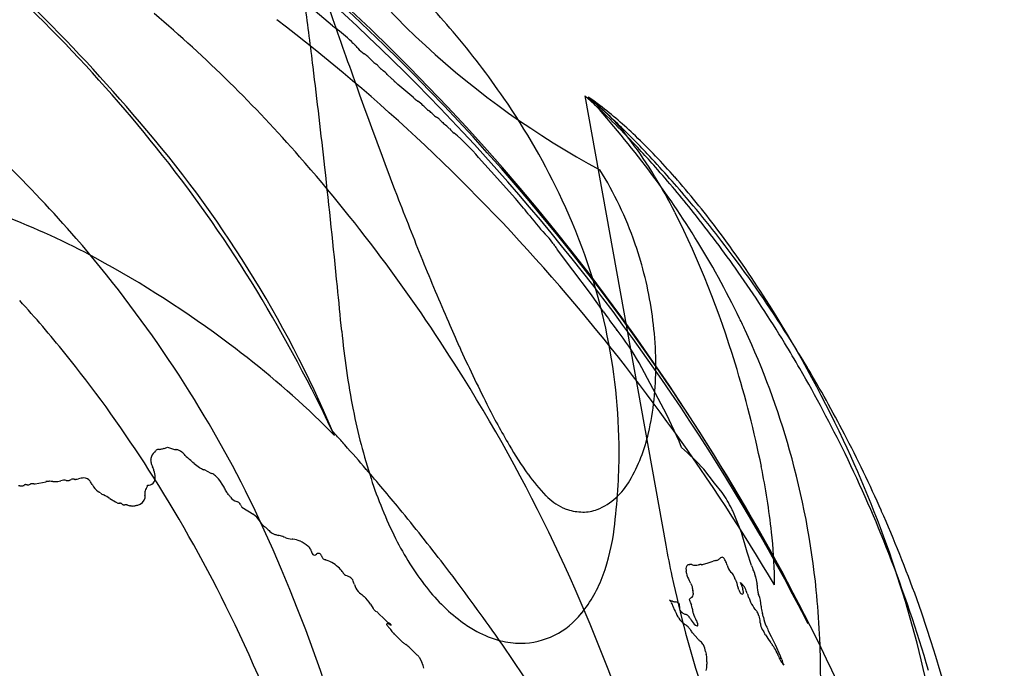
# Model space of a CAD drawing. Extents: x 0.2 to 10.6, y -0.2 to 9.9.
# Drawn here: x 8.1 to 10.3, y 7.1 to 8.6 of the extents above; entities that cross this region are included whole.
import ezdxf

# ---------------------------------------------------------------- set-up
doc = ezdxf.new("R2010")
doc.units = 0
doc.layers.add('DEFAULT_255_2_778', color=255, linetype='CONTINUOUS')

msp = doc.modelspace()

# ---------------------------------------------------------------- linework, layer by layer
at = {"layer": 'DEFAULT_255_2_778'}
for p, q in [((8.7715, 8.5554), (8.7313, 8.5888)), ((8.8662, 8.4713), (8.8519, 8.485)), ((8.8707, 8.4676), (8.8704, 8.4679)), ((8.9064, 8.4348), (8.8969, 8.4435)), ((8.9129, 8.4286), (8.9127, 8.4288)), ((8.9578, 8.3898), (8.9213, 8.421)), ((9.3504, 8.3945), (9.5361, 7.3639)), ((8.9823, 8.3692), (8.9821, 8.3694)), ((9.0392, 8.3195), (9.0389, 8.3198)), ((9.1356, 8.2213), (9.1062, 8.2535)), ((9.1909, 8.1591), (9.1356, 8.2213)), ((9.3226, 7.995), (9.2877, 8.0416)), ((9.3631, 7.9411), (9.3226, 7.995)), ((9.3933, 7.8993), (9.3631, 7.9411)), ((9.4242, 7.8569), (9.4229, 7.8587)), ((9.5375, 7.6648), (9.475, 7.7826)), ((9.5666, 7.6024), (9.5375, 7.6648)), ((8.7717, 7.6244), (8.772, 7.6247)), ((9.5721, 7.5884), (9.5666, 7.6024)), ((8.3926, 7.5889), (8.4085, 7.5839)), ((8.4537, 7.5516), (8.4656, 7.5426)), ((8.4818, 7.5344), (8.4937, 7.5288)), ((9.6481, 7.5061), (9.6235, 7.5384)), ((8.0891, 7.505), (8.1137, 7.5098)), ((8.1473, 7.5115), (8.1476, 7.5116)), ((9.665, 7.4849), (9.6481, 7.5061)), ((8.533, 7.4795), (8.5331, 7.4793)), ((8.2598, 7.4714), (8.273, 7.4632)), ((8.273, 7.4632), (8.2783, 7.4606)), ((8.2882, 7.4586), (8.2883, 7.4585)), ((8.563, 7.4513), (8.5903, 7.4344)), ((9.71, 7.3936), (9.6915, 7.4389)), ((9.4175, 7.4016), (9.4175, 7.4016)), ((9.7227, 7.3481), (9.71, 7.3936)), ((9.7327, 7.3174), (9.7227, 7.3481)), ((9.6203, 7.3196), (9.6335, 7.3233)), ((9.6335, 7.3233), (9.6449, 7.3272)), ((9.583, 7.3033), (9.5829, 7.3035)), ((9.5902, 7.2827), (9.59, 7.2832)), ((9.5951, 7.2734), (9.595, 7.2735)), ((8.8583, 7.2288), (8.8644, 7.2193)), ((8.8699, 7.2127), (8.8739, 7.2111)), ((8.8779, 7.206), (8.8884, 7.1965)), ((8.8884, 7.1965), (8.8977, 7.1873)), ((9.6094, 7.1492), (9.5975, 7.1634)), ((9.7788, 7.1542), (9.7719, 7.1669)), ((8.9141, 7.1592), (8.9329, 7.1407)), ((9.788, 7.1357), (9.7788, 7.1542)), ((8.9482, 7.1291), (8.9615, 7.1158)), ((9.7991, 7.1097), (9.788, 7.1357)), ((8.9705, 7.1063), (8.9763, 7.0949))]:
    msp.add_line(p, q, dxfattribs=at)
for centre, radius, start, end in [((5.3943, 4.9461), 4.9974, 26.5975, 72.7934), ((5.3969, 4.9239), 5.0068, 34.5492, 70.3554), ((5.4087, 4.8956), 5.0075, 27.1885, 55.3163), ((10.317, 9.9577), 1.9676, 213.0075, 241.7191), ((5.0549, 5.5207), 4.3113, 44.2649, 49.2679), ((5.0549, 5.5207), 4.3113, 44.2649, 49.2679), ((5.0549, 5.5207), 4.3113, 44.2649, 49.2679), ((7.5242, 7.2438), 2.0014, 40.4218, 45.4158), ((5.306, 5.7754), 3.9605, 40.2699, 45.5689), ((-6.6987, 6.5666), 15.5412, 7.00142, 7.52614), ((22.8654, 13.4447), 14.9124, 198.93644, 199.65045), ((6.3118, 6.1657), 3.1699, 41.237, 49.7036), ((6.0288, 5.1404), 4.3119, 40.8028, 52.6779), ((6.0288, 5.1404), 4.3119, 40.8028, 52.6779), ((6.0288, 5.1404), 4.3119, 40.8028, 52.6779), ((9.7555, 9.7853), 1.5751, 231.3355, 231.6695), ((-2.6331, -5.8712), 18.39, 51.62991, 51.64424), ((8.5425, 8.2323), 0.3954, 45.665, 52.6795), ((7.6425, 7.3437), 1.8465, 34.4843, 40.4412), ((5.6219, 6.0736), 3.5194, 38.3656, 44.2617), ((5.6219, 6.0736), 3.5194, 38.3656, 44.2617), ((5.6219, 6.0736), 3.5194, 38.3656, 44.2617), ((8.9427, 8.63), 0.1689, 222.8316, 224.5362), ((9.3166, 8.9933), 0.6902, 224.265, 224.3172), ((8.7549, 8.4428), 0.0963, 39.5015, 45.1519), ((8.8898, 8.5578), 0.081, 221.5521, 235.3797), ((8.478, 7.9959), 0.6156, 53.0501, 53.5539), ((8.7621, 8.3738), 0.1429, 51.0927, 53.003), ((-10.9515, 6.046), 19.8258, 6.32517, 6.99667), ((8.9072, 8.5175), 0.0618, 228.3587, 233.3925), ((8.8468, 8.4342), 0.0411, 42.5895, 54.4211), ((8.9562, 8.5375), 0.1094, 223.665, 230.0938), ((7.3606, 6.6876), 2.3336, 49.1253, 49.1812), ((8.8193, 8.3706), 0.1065, 43.2243, 49.9857), ((19.9772, 12.4074), 11.8436, 199.62326, 200.98688), ((8.8377, 8.3557), 0.1047, 44.2882, 49.0555), ((8.9726, 8.4857), 0.0826, 223.7493, 231.5717), ((6.0399, 6.2076), 2.8377, 40.9603, 50.7922), ((9.0798, 8.5355), 0.1901, 230.0398, 233.2666), ((10.2268, 10.0409), 2.0827, 232.7488, 232.7764), ((7.8258, 7.4675), 1.6254, 25.0522, 34.5465), ((9.0108, 7.9931), 0.5257, 48.1216, 49.7694), ((9.2412, 8.2477), 0.1851, 50.4689, 50.9985), ((7.6414, 6.8229), 2.3253, 37.3795, 42.4266), ((8.9769, 7.8359), 0.6741, 52.7678, 55.5689), ((9.0389, 7.9845), 0.5176, 36.1648, 51.9215), ((8.9769, 7.8359), 0.6741, 52.7678, 55.5689), ((9.0389, 7.9845), 0.5176, 36.1648, 51.9215), ((8.9769, 7.8359), 0.6741, 52.7678, 55.5689), ((9.0389, 7.9845), 0.5176, 36.1648, 51.9215), ((8.8747, 7.8068), 0.7585, 48.4358, 50.3207), ((8.5274, 7.4512), 1.252, 46.2025, 48.2071), ((8.8873, 8.274), 0.1347, 47.2663, 53.7248), ((8.9039, 8.2955), 0.1076, 43.3872, 45.9802), ((9.0153, 8.398), 0.0438, 221.1147, 237.156), ((8.9721, 8.3306), 0.0363, 42.6365, 57.5782), ((8.3847, 7.2526), 1.4983, 45.9925, 48.4744), ((8.7937, 7.6014), 0.9717, 46.2116, 52.5329), ((8.7937, 7.6014), 0.9717, 46.2116, 52.5329), ((8.7937, 7.6014), 0.9717, 46.2116, 52.5329), ((9.038, 8.3911), 0.0532, 222.518, 232.1367), ((9.1032, 8.4886), 0.1704, 234.9662, 236.8404), ((8.981, 8.3015), 0.053, 51.0608, 56.8578), ((8.9928, 8.3166), 0.0339, 45.006, 50.5838), ((8.4308, 7.7587), 0.8258, 44.4446, 44.8035), ((8.1144, 7.0193), 1.8496, 43.9315, 46.2273), ((6.3033, 6.5777), 2.6812, 22.9778, 40.9649), ((9.083, 8.3969), 0.0867, 223.8183, 230.5464), ((8.9519, 8.2365), 0.1205, 43.7492, 50.9045), ((9.1234, 8.3998), 0.1163, 223.6716, 231.2624), ((7.9822, 6.8341), 2.079, 43.3713, 46.0268), ((8.7967, 7.9996), 0.4002, 39.3626, 50.6373), ((7.7957, 6.7113), 2.2928, 41.522, 43.9486), ((8.4352, 7.2245), 1.4919, 41.2709, 46.2864), ((8.4352, 7.2245), 1.4919, 41.2709, 46.2864), ((8.4352, 7.2245), 1.4919, 41.2709, 46.2864), ((8.5566, 7.6231), 1.1202, 26.766, 36.5317), ((8.5566, 7.6231), 1.1202, 26.766, 36.5317), ((8.5566, 7.6231), 1.1202, 26.766, 36.5317), ((5.9202, 6.3126), 3.1372, 31.4238, 38.3251), ((5.9202, 6.3126), 3.1372, 31.4238, 38.3251), ((5.9202, 6.3126), 3.1372, 31.4238, 38.3251), ((5.8236, 5.7328), 3.8223, 31.8149, 41.2921), ((7.6845, 6.5523), 2.4888, 40.2612, 43.3811), ((-16.0555, 5.479), 24.9612, 5.69832, 6.3279), ((8.6856, 7.7876), 0.8247, 19.0626, 32.0296), ((7.8053, 6.9483), 2.1189, 31.9666, 37.3759), ((7.5533, 6.4965), 2.6166, 38.5558, 41.525), ((8.0301, 6.8669), 2.0323, 36.9985, 41.315), ((8.0301, 6.8669), 2.0323, 36.9985, 41.315), ((8.0301, 6.8669), 2.0323, 36.9985, 41.315), ((16.8198, 11.1997), 8.4631, 201.00842, 202.08196), ((8.6673, 7.6935), 0.7006, 37.9154, 41.649), ((7.4649, 6.366), 2.7768, 36.3901, 40.266), ((8.0186, 7.5573), 1.4127, 12.4587, 25.0617), ((7.4138, 6.5194), 1.7093, 61.5458, 69.3648), ((7.4138, 6.5194), 1.7093, 61.5458, 69.3648), ((7.4138, 6.5194), 1.7093, 61.5458, 69.3648), ((-13.3104, -9.7526), 28.761, 38.4179, 38.42997), ((9.6562, 8.4498), 0.5442, 217.3962, 223.9927), ((7.633, 7.1594), 2.1537, 16.7832, 26.7136), ((7.633, 7.1594), 2.1537, 16.7832, 26.7136), ((7.633, 7.1594), 2.1537, 16.7832, 26.7136), ((7.376, 6.3548), 2.8436, 35.1177, 38.5614), ((7.6434, 6.5748), 2.5168, 32.4551, 37.0117), ((7.6434, 6.5748), 2.5168, 32.4551, 37.0117), ((7.6434, 6.5748), 2.5168, 32.4551, 37.0117), ((6.0135, 6.1905), 2.8689, 26.9102, 40.8743), ((9.1802, 7.9911), 0.1168, 33.7265, 43.7022), ((7.9336, 7.0284), 1.9676, 25.7728, 31.9653), ((12.9259, 10.5859), 4.4399, 214.7381, 214.8477), ((9.4085, 8.1365), 0.1537, 214.7479, 218.1678), ((8.6464, 7.7725), 0.8667, 16.395, 19.1528), ((7.0818, 5.8999), 2.4121, 52.9634, 61.6228), ((7.0818, 5.8999), 2.4121, 52.9634, 61.6228), ((7.0818, 5.8999), 2.4121, 52.9634, 61.6228), ((14.6058, 10.2999), 6.0733, 202.06774, 203.5197), ((8.638, 7.77), 0.8755, 5.8929, 16.3982), ((7.3215, 6.2598), 2.9553, 31.839, 36.3975), ((7.2658, 6.277), 2.9785, 31.3875, 35.1237), ((-19.6149, 5.119), 28.5387, 5.50195, 5.70796), ((5.6942, 4.8512), 4.7541, 30.6279, 40.8062), ((5.6942, 4.8512), 4.7541, 30.6279, 40.8062), ((5.6942, 4.8512), 4.7541, 30.6279, 40.8062), ((5.585, 6.1183), 3.5245, 25.1456, 31.2785), ((5.585, 6.1183), 3.5245, 25.1456, 31.2785), ((5.585, 6.1183), 3.5245, 25.1456, 31.2785), ((6.0868, 6.1324), 2.6611, 38.9269, 42.3559), ((6.0868, 6.1324), 2.6611, 38.9269, 42.3559), ((6.0868, 6.1324), 2.6611, 38.9269, 42.3559), ((7.3528, 6.3898), 2.8614, 25.1217, 32.4591), ((7.3528, 6.3898), 2.8614, 25.1217, 32.4591), ((7.3528, 6.3898), 2.8614, 25.1217, 32.4591), ((10.4016, 8.6036), 1.23, 214.9365, 217.2767), ((13.2175, 9.6988), 4.5604, 203.5566, 204.3321), ((7.9875, 7.0556), 1.9072, 24.8573, 25.7422), ((10.5956, 8.0255), 1.8113, 185.3918, 191.1587), ((8.0997, 7.5776), 1.3292, 359.9862, 12.3609), ((8.8899, 7.4376), 0.6792, 30.5291, 38.1256), ((8.6876, 7.7751), 0.8256, 0.0447, 5.8993), ((8.0308, 7.0746), 1.8599, 15.8314, 24.8852), ((7.2071, 6.0522), 2.2151, 46.1392, 53.1779), ((7.2071, 6.0522), 2.2151, 46.1392, 53.1779), ((7.2071, 6.0522), 2.2151, 46.1392, 53.1779), ((11.9416, 9.1156), 3.1575, 204.2281, 206.8912), ((7.2202, 6.2486), 3.0322, 30.0955, 31.396), ((7.2654, 6.2241), 3.0218, 30.8073, 31.8538), ((5.9544, 6.0236), 2.8325, 38.1749, 38.9559), ((5.9544, 6.0236), 2.8325, 38.1749, 38.9559), ((5.9544, 6.0236), 2.8325, 38.1749, 38.9559), ((5.783, 5.8926), 3.0482, 32.2717, 38.1185), ((5.783, 5.8926), 3.0482, 32.2717, 38.1185), ((5.783, 5.8926), 3.0482, 32.2717, 38.1185), ((8.8477, 7.7711), 0.6655, 347.0021, 0.3979), ((7.3747, 7.0647), 2.4285, 11.4028, 17.1638), ((7.3747, 7.0647), 2.4285, 11.4028, 17.1638), ((7.3747, 7.0647), 2.4285, 11.4028, 17.1638), ((5.4264, 4.9393), 4.9738, 13.7168, 34.5959), ((7.1932, 6.2332), 3.0632, 25.9623, 30.0913), ((7.2394, 6.2088), 3.0519, 27.5225, 30.8038), ((5.7917, 5.7014), 3.866, 18.2555, 31.9611), ((10.6726, 8.4711), 1.7343, 206.8631, 210.3879), ((10.1528, 7.9373), 1.3598, 191.1232, 198.0013), ((7.5345, 6.4018), 1.7362, 44.3742, 45.9381), ((7.5345, 6.4018), 1.7362, 44.3742, 45.9381), ((7.5345, 6.4018), 1.7362, 44.3742, 45.9381), ((7.8035, 6.7284), 1.3195, 42.2529, 42.7803), ((6.6178, 5.6489), 2.9231, 41.7142, 42.2868), ((9.131, 7.7027), 0.3741, 329.4913, 347.456), ((7.2072, 6.192), 3.0883, 23.8991, 27.5229), ((5.6231, 4.7629), 4.2551, 40.7082, 41.7077), ((9.9434, 8.0421), 0.8883, 210.3096, 215.4487), ((7.5708, 6.4789), 2.6262, 11.5367, 25.38), ((7.5708, 6.4789), 2.6262, 11.5367, 25.38), ((7.5708, 6.4789), 2.6262, 11.5367, 25.38), ((8.3871, 7.5547), 0.0339, 129.9922, 158.0894), ((8.3736, 7.5717), 0.0122, 99.8543, 132.5681), ((8.3745, 7.5611), 0.0228, 93.2116, 97.5815), ((8.3721, 7.6096), 0.0258, 272.6698, 281.6499), ((8.3488, 7.7172), 0.1358, 282.1101, 285.4331), ((8.3674, 7.6496), 0.0658, 285.4135, 292.4646), ((8.4188, 7.6346), 0.0518, 258.4416, 262.1939), ((8.3724, 7.3159), 0.2703, 81.5209, 81.6114), ((8.4103, 7.5623), 0.021, 63.8242, 84.6986), ((8.4072, 7.5528), 0.0309, 41.9021, 66.5106), ((8.3304, 7.4788), 0.1376, 41.5663, 43.4842), ((8.5262, 7.6574), 0.1275, 223.2424, 229.2559), ((8.0702, 7.5774), 1.3586, 356.3389, 359.9934), ((9.0853, 7.0365), 0.7359, 42.9984, 48.5837), ((8.0196, 7.073), 1.8712, 5.7678, 15.7872), ((7.1648, 6.2193), 3.0949, 21.325, 25.9629), ((8.3732, 7.5586), 0.0194, 167.8699, 179.8501), ((8.3754, 7.559), 0.0215, 180.8127, 200.7479), ((8.3805, 7.5572), 0.0268, 157.6593, 168.1593), ((8.4752, 7.5972), 0.1285, 200.9201, 204.4115), ((7.3629, 6.3079), 1.6542, 48.7471, 49.2353), ((8.2961, 7.5171), 0.0677, 18.7191, 23.4705), ((8.2737, 7.5061), 0.0926, 18.566, 20.7677), ((8.3136, 7.5182), 0.0509, 1.8565, 19.9082), ((8.4969, 7.5897), 0.0566, 236.345, 247.707), ((8.4305, 7.4328), 0.1138, 63.2128, 66.7192), ((8.4835, 7.502), 0.0287, 47.9779, 69.1631), ((4.9992, 4.225), 5.0789, 39.3842, 40.7177), ((9.5362, 7.7494), 0.3867, 215.1086, 224.6424), ((8.0573, 7.2009), 1.7323, 6.4016, 11.4501), ((8.0573, 7.2009), 1.7323, 6.4016, 11.4501), ((8.0573, 7.2009), 1.7323, 6.4016, 11.4501), ((8.0577, 7.5076), 0.00832, 311.328, 316.8525), ((8.0659, 7.4999), 0.00296, 91.5672, 137.7429), ((8.0671, 7.4918), 0.0112, 89.7703, 96.3383), ((8.0666, 7.4725), 0.0305, 83.3454, 88.9667), ((8.0871, 7.6724), 0.1705, 264.3001, 264.5145), ((8.0734, 7.5279), 0.0253, 263.9786, 269.367), ((8.0732, 7.5151), 0.0126, 269.9007, 274.1294), ((8.0729, 7.5118), 0.00925, 277.164, 300.6656), ((8.1067, 7.4519), 0.0594, 118.1118, 119.273), ((8.0824, 7.4974), 0.00795, 111.0031, 117.9655), ((8.0828, 7.4902), 0.015, 89.513, 102.6636), ((8.0828, 7.4751), 0.03, 86.6044, 89.7514), ((8.0772, 7.3724), 0.1329, 86.4598, 86.797), ((8.0882, 7.5455), 0.0405, 265.9745, 269.5002), ((8.0879, 7.5248), 0.0199, 269.9344, 273.3235), ((8.1215, 7.4688), 0.0418, 89.284, 100.871), ((8.1208, 7.3753), 0.1353, 86.2793, 89.4568), ((8.1567, 7.9916), 0.4821, 266.7712, 267.0164), ((8.1376, 7.616), 0.106, 266.7694, 269.7195), ((8.1372, 7.564), 0.054, 269.876, 273.6857), ((8.1346, 7.555), 0.0453, 277.6865, 286.2954), ((8.1618, 7.4627), 0.0509, 98.8284, 106.1931), ((8.1555, 7.4985), 0.0146, 89.8605, 96.2113), ((8.1549, 7.4812), 0.0319, 81.2136, 88.8338), ((8.1646, 7.5434), 0.0311, 261.0682, 268.5863), ((8.164, 7.5229), 0.0105, 269.3278, 284.8024), ((8.1612, 7.5323), 0.0203, 285.6041, 291.5802), ((8.1539, 7.5486), 0.0382, 292.7906, 297.368), ((8.176, 7.5056), 0.0101, 99.7701, 116.6834), ((8.1756, 7.5074), 0.00825, 89.7964, 99.6451), ((8.1753, 7.4984), 0.0173, 79.8536, 88.7038), ((8.1856, 7.5615), 0.0467, 261.028, 262.2335), ((8.1811, 7.5274), 0.0123, 261.8397, 269.4435), ((8.181, 7.5224), 0.00725, 269.7341, 280.2966), ((8.1581, 7.6471), 0.1341, 280.3977, 282.8435), ((8.2033, 7.4584), 0.0601, 92.7279, 104.857), ((8.2009, 7.5018), 0.0165, 33.1414, 91.7165), ((8.1347, 7.4545), 0.0979, 30.1345, 35.1514), ((9.4921, 8.2651), 1.4831, 210.893, 210.9391), ((8.2601, 7.5231), 0.045, 207.0833, 233.4465), ((8.3474, 7.5186), 0.0171, 267.7386, 4.0056), ((5.562, 5.752), 3.3101, 26.0248, 32.2873), ((5.562, 5.752), 3.3101, 26.0248, 32.2873), ((5.562, 5.752), 3.3101, 26.0248, 32.2873), ((8.4183, 7.4397), 0.1188, 35.1691, 44.74), ((8.354, 7.3921), 0.1988, 35.1672, 35.7009), ((8.4037, 7.4309), 0.1358, 29.0789, 33.8621), ((9.7896, 7.818), 0.9775, 197.929, 206.6593), ((9.3209, 7.5855), 0.1511, 292.448, 331.2008), ((8.0499, 7.4545), 0.0459, 84.9224, 88.8682), ((8.0592, 7.5671), 0.0671, 265.4816, 267.5887), ((8.0575, 7.5299), 0.03, 267.8042, 269.9332), ((8.0577, 7.5145), 0.0145, 268.9959, 281.9889), ((8.0599, 7.5056), 0.00536, 279.6886, 308.2628), ((8.2565, 7.5255), 0.045, 238.8622, 242.2355), ((8.1657, 7.3565), 0.1468, 61.395, 61.5983), ((8.2265, 7.467), 0.0207, 54.4738, 62.6919), ((8.4531, 7.7792), 0.3651, 234.0055, 234.6394), ((8.2516, 7.4951), 0.0167, 234.5208, 250.4777), ((8.1857, 7.3596), 0.1341, 56.4875, 63.3087), ((8.3582, 7.4846), 0.0177, 166.0829, 181.1007), ((8.3874, 7.4846), 0.0469, 180.3715, 184.4686), ((8.5118, 7.4935), 0.1717, 184.196, 184.7755), ((8.2792, 7.4733), 0.0618, 0.9603, 5.5184), ((8.3597, 7.4826), 0.0197, 144.3512, 161.514), ((8.1216, 7.6394), 0.2653, 326.8079, 326.9987), ((8.3337, 7.5028), 0.0131, 322.6026, 354.5075), ((8.2133, 7.322), 0.3552, 28.7256, 29.5096), ((7.1329, 6.7335), 1.5854, 28.2362, 28.6097), ((8.5674, 7.5111), 0.0468, 216.1139, 222.542), ((8.5049, 7.453), 0.0386, 33.0609, 43.0101), ((5.3005, 5.8851), 3.6432, 1.1618, 26.1174), ((8.0315, 7.5799), 1.3974, 352.6694, 356.3365), ((9.4603, 7.3379), 0.252, 25.6881, 35.675), ((8.2815, 7.4772), 0.0169, 259.0211, 271.9834), ((8.2824, 7.4365), 0.0237, 85.6727, 90.8778), ((8.2834, 7.4509), 0.00936, 76.2249, 85.1205), ((8.2845, 7.4549), 0.00523, 44.8313, 77.2068), ((8.2922, 7.4625), 0.00557, 225.3373, 254.9584), ((8.2938, 7.4743), 0.0175, 260.0763, 272.1136), ((8.2946, 7.3346), 0.1222, 89.8096, 90.0635), ((8.2953, 7.4407), 0.0161, 79.8171, 91.2582), ((8.2955, 7.4446), 0.0123, 71.4945, 77.4494), ((8.3199, 7.4775), 0.0216, 281.1781, 348.0317), ((8.3199, 7.4742), 0.0211, 356.5426, 0.1101), ((8.5573, 7.4878), 0.0243, 214.4582, 253.898), ((8.5457, 7.4479), 0.0173, 32.178, 73.7089), ((8.5441, 7.4486), 0.0183, 19.4136, 27.5625), ((9.3537, 7.5657), 0.1278, 223.5549, 244.8639), ((8.2767, 7.3899), 0.0701, 69.5486, 71.1057), ((8.3076, 7.4723), 0.0179, 249.0531, 265.1386), ((8.2786, 7.1207), 0.3349, 85.0411, 85.2991), ((8.3197, 7.5921), 0.1383, 264.957, 265.916), ((8.3132, 7.4988), 0.0448, 265.7775, 269.701), ((8.3133, 7.4717), 0.0177, 268.9353, 282.7437), ((8.3084, 7.5017), 0.048, 280.4864, 288.9861), ((14.2216, 9.5759), 6.0446, 200.54352, 200.5506), ((8.5723, 7.4574), 0.0112, 197.8951, 213.3161), ((8.5678, 7.4005), 0.0406, 30.8096, 56.4923), ((4.948, 4.1814), 5.1462, 37.5801, 39.3975), ((9.3534, 7.5791), 0.14, 247.2944, 252.1336), ((9.346, 7.5536), 0.1134, 251.7583, 269.6498), ((9.3454, 7.5395), 0.0994, 269.9547, 289.5147), ((8.658, 6.9298), 1.1521, 26.2215, 26.6813), ((7.1761, 6.1782), 3.1222, 19.9045, 23.8985), ((-6.1346, -2.1972), 17.5984, 33.10748, 33.13095), ((8.6346, 7.4345), 0.0339, 214.4612, 234.8646), ((8.7962, 7.6476), 0.3013, 233.0524, 233.5548), ((8.5939, 7.3718), 0.0407, 43.2696, 55.0673), ((8.6678, 7.4393), 0.0594, 221.8259, 227.4796), ((8.6486, 7.4185), 0.0311, 227.6907, 252.2828), ((8.6742, 7.4936), 0.1104, 251.479, 255.5433), ((8.947, 7.4583), 0.4739, 339.957, 353.1372), ((8.7813, 7.2808), 1.004, 0.3615, 6.4775), ((8.7813, 7.2808), 1.004, 0.3615, 6.4775), ((8.7813, 7.2808), 1.004, 0.3615, 6.4775), ((8.4271, 6.5587), 0.8566, 74.8114, 75.1494), ((8.6322, 7.3096), 0.0782, 67.199, 75.639), ((8.6827, 7.4354), 0.0575, 249.3507, 265.548), ((8.6128, 6.8595), 0.5228, 82.5753, 82.8039), ((8.6762, 7.3283), 0.0497, 66.0213, 85.1723), ((8.6415, 7.2682), 0.119, 51.9471, 62.5516), ((9.508, 7.6751), 0.6617, 206.5401, 218.0187), ((8.6954, 7.3392), 0.0299, 31.1994, 49.3446), ((8.7029, 7.3448), 0.0206, 14.6488, 28.635), ((8.9836, 7.4296), 0.2726, 196.9693, 197.2161), ((8.7466, 7.3556), 0.0244, 196.0909, 205.9583), ((8.7304, 7.3477), 0.00635, 205.5886, 254.9132), ((8.7408, 7.3339), 0.0115, 95.3019, 123.756), ((8.7398, 7.3401), 0.00523, 69.8119, 90.0847), ((8.7375, 7.3371), 0.00888, 15.4085, 62.5747), ((11.7084, 7.7482), 2.206, 190.0314, 191.9117), ((7.1342, 6.2075), 3.1277, 16.1424, 21.3232), ((8.7294, 7.3456), 0.0041, 260.2959, 270.0587), ((8.7281, 7.3526), 0.0112, 276.8232, 304.4542), ((8.5358, 7.2542), 0.2269, 21.6248, 22.0757), ((8.7651, 7.3449), 0.0197, 201.0623, 207.8377), ((8.7612, 7.3433), 0.0155, 209.6385, 217.2673), ((8.7559, 7.3394), 0.00895, 217.6379, 259.4731), ((8.6858, 7.0759), 0.2637, 74.3527, 74.9632), ((8.7268, 7.2471), 0.0881, 46.5571, 69.9759), ((9.6571, 7.2945), 0.0349, 101.7601, 110.494), ((9.6462, 7.3495), 0.0212, 280.3903, 298.5249), ((9.6421, 7.3542), 0.0273, 301.2489, 308.9749), ((9.6706, 7.3207), 0.0167, 111.7089, 132.529), ((9.6655, 7.3321), 0.00426, 90.374, 105.6836), ((9.665, 7.3308), 0.00559, 26.2447, 84.1323), ((9.6336, 7.308), 0.0443, 20.2477, 34.7194), ((9.572, 7.2849), 0.1101, 17.6502, 20.4483), ((8.7596, 7.2819), 0.0403, 33.5127, 46.3431), ((9.2336, 7.6185), 0.5412, 215.5138, 215.5669), ((8.8284, 7.327), 0.042, 213.662, 225.1504), ((5.3832, 4.5145), 4.5982, 35.2663, 37.5978), ((9.5899, 7.3118), 0.00775, 92.1533, 188.8687), ((9.632, 7.3121), 0.0498, 181.6864, 189.9134), ((9.4677, 7.2854), 0.1166, 7.0384, 8.841), ((9.6309, 7.3088), 0.0483, 190.9202, 212.0621), ((9.5891, 7.3763), 0.0567, 270.4846, 272.3184), ((9.5944, 7.2372), 0.0824, 91.0595, 92.068), ((9.5934, 7.2837), 0.036, 90.0016, 90.936), ((9.5936, 7.3016), 0.018, 84.2902, 90.4904), ((9.6045, 7.3499), 0.0316, 253.2201, 269.3338), ((9.6036, 7.3529), 0.0347, 270.8977, 281.9343), ((9.6478, 7.1205), 0.2019, 100.2279, 100.5704), ((9.6191, 7.2806), 0.0393, 96.7697, 100.4765), ((9.6154, 7.3108), 0.00886, 89.7008, 96.0243), ((9.6151, 7.293), 0.0267, 85.6882, 89.322), ((9.621, 7.3788), 0.0594, 266.2164, 266.981), ((9.6189, 7.338), 0.0185, 266.9211, 269.8099), ((9.6189, 7.3285), 0.00907, 269.5179, 278.4718), ((9.9095, 7.3926), 0.2442, 197.7244, 198.9157), ((9.7062, 7.3235), 0.0295, 199.8649, 231.2938), ((9.6773, 7.289), 0.0155, 16.0281, 47.7177), ((9.7936, 7.3386), 0.0646, 199.2077, 205.91), ((9.694, 7.2892), 0.0466, 13.9517, 26.9001), ((9.818, 7.3205), 0.0813, 194.2301, 200.5943), ((8.8112, 7.3124), 0.0196, 230.5776, 247.429), ((8.4747, 6.5717), 0.794, 65.1948, 65.5223), ((8.8015, 7.275), 0.0185, 30.3114, 70.0487), ((8.747, 7.2524), 0.0774, 16.3532, 24.4126), ((9.111, 7.3969), 0.2989, 320.7608, 340.2273), ((12.2549, 7.879), 2.7678, 192.2254, 203.3274), ((9.4805, 7.2214), 0.1257, 25.687, 29.1773), ((9.6141, 7.285), 0.0223, 204.1477, 210.9365), ((9.5511, 7.2431), 0.1498, 18.7414, 19.5651), ((9.7186, 7.2994), 0.0269, 197.6047, 206.7008), ((9.6225, 7.2436), 0.0842, 25.9691, 31.2381), ((9.6874, 7.2758), 0.0118, 9.4902, 23.2149), ((9.7352, 7.2811), 0.0363, 185.2959, 197.8885), ((9.684, 7.2621), 0.0283, 13.0426, 35.4131), ((9.6821, 7.2462), 0.0408, 13.6395, 52.2478), ((9.7001, 7.2743), 0.0454, 3.4676, 22.7701), ((9.7244, 7.277), 0.021, 355.9894, 0.0326), ((9.1139, 7.287), 0.6714, 358.8282, 0.0118), ((9.1139, 7.287), 0.6714, 358.8282, 0.0118), ((9.1139, 7.287), 0.6714, 358.8282, 0.0118), ((8.8892, 7.2952), 0.0711, 197.211, 201.4611), ((8.8551, 7.2821), 0.0346, 201.7977, 209.0076), ((8.8639, 7.2886), 0.0455, 210.8594, 232.909), ((9.3155, 7.5224), 0.416, 217.7823, 234.1613), ((9.5816, 7.2649), 0.0159, 19.0586, 32.4164), ((9.5902, 7.2681), 0.00676, 358.7631, 16.5766), ((9.5792, 7.2681), 0.0178, 357.487, 359.8272), ((9.4985, 7.2714), 0.0985, 357.3423, 357.5732), ((9.6211, 7.2656), 0.0243, 176.9099, 179.5677), ((9.605, 7.2657), 0.00815, 179.5077, 188.5302), ((9.6437, 7.2731), 0.0475, 190.4441, 195.7263), ((9.5552, 7.2479), 0.0445, 9.7731, 16.0913), ((9.5833, 7.253), 0.0159, 0.2956, 8.8631), ((9.724, 7.2782), 0.0247, 199.3867, 208.5382), ((9.668, 7.2521), 0.0371, 15.0597, 22.6885), ((9.721, 7.2651), 0.0175, 191.3211, 215.4112), ((9.7162, 7.262), 0.0118, 216.7807, 226.3039), ((9.7117, 7.2568), 0.00493, 222.2848, 264.4492), ((9.7104, 7.2555), 0.00371, 282.4738, 17.0377), ((9.7777, 7.2836), 0.0679, 192.8636, 196.159), ((9.6001, 7.2331), 0.1168, 14.7102, 15.687), ((9.6909, 7.2564), 0.0231, 1.7952, 16.148), ((9.6998, 7.2566), 0.0141, 0.0223, 1.828), ((8.7298, 6.9037), 1.0525, 19.4151, 19.5449), ((9.8593, 7.3007), 0.1446, 198.9879, 202.0899), ((9.8045, 7.2721), 0.0593, 176.592, 179.9931), ((9.8068, 7.2723), 0.0615, 180.1974, 200.2601), ((7.9113, 7.0615), 1.9801, 359.9704, 5.7829), ((9.1599, 7.6525), 0.5146, 231.0579, 232.0499), ((8.7974, 7.1938), 0.0702, 29.8706, 48.9853), ((9.5209, 7.2176), 0.0318, 27.6388, 42.0424), ((9.5564, 7.2565), 0.0212, 235.9545, 252.4125), ((9.5089, 7.212), 0.0451, 19.3727, 26.7479), ((9.2486, 6.4263), 0.8642, 69.5427, 69.585), ((9.5299, 7.18), 0.0597, 68.0146, 69.6988), ((9.5582, 7.2519), 0.0176, 250.1653, 256.8797), ((9.6095, 7.468), 0.2397, 256.6808, 257.5964), ((9.5545, 7.2136), 0.0206, 62.9055, 80.2362), ((9.5604, 7.2255), 0.00736, 347.6136, 61.7314), ((9.592, 7.2395), 0.00209, 123.9296, 179.3595), ((9.599, 7.2407), 0.00922, 187.2229, 211.2453), ((9.6096, 7.2148), 0.0324, 119.3261, 125.488), ((9.6088, 7.2418), 0.0186, 198.5762, 207.2307), ((9.6885, 7.2821), 0.1079, 206.8899, 208.0466), ((9.5722, 7.2195), 0.0242, 16.474, 29.2944), ((9.5843, 7.2598), 0.0192, 299.6834, 309.3292), ((9.5913, 7.2505), 0.00762, 312.4921, 355.8355), ((9.5387, 7.2617), 0.0613, 349.027, 349.9794), ((9.5874, 7.253), 0.0119, 350.0422, 0.1706), ((10.1317, 7.4164), 0.4406, 202.7182, 203.8419), ((9.8599, 7.2944), 0.1427, 203.1232, 211.2863), ((9.6794, 7.2216), 0.0756, 1.8001, 22.8532), ((6.7975, 6.0667), 3.5163, 1.3509, 19.5136), ((8.6985, 7.0962), 0.2065, 35.6731, 36.5771), ((8.8825, 7.2277), 0.0196, 214.2189, 229.8796), ((8.8656, 7.2023), 0.0121, 31.3075, 46.9649), ((9.0312, 7.3101), 0.1856, 213.2004, 213.2885), ((8.8879, 7.2155), 0.0138, 211.3679, 223.4756), ((9.2177, 7.1055), 0.3551, 19.5968, 20.0111), ((9.7358, 7.2955), 0.1968, 201.1147, 203.5543), ((9.7329, 7.2937), 0.1934, 203.4192, 209.045), ((9.579, 7.2198), 0.0117, 167.3779, 241.7772), ((9.4261, 7.224), 0.1415, 359.6497, 359.9547), ((9.7082, 7.2223), 0.1407, 179.6485, 179.9531), ((9.6005, 7.2555), 0.0534, 239.5809, 247.2689), ((9.5572, 7.2162), 0.0395, 5.2847, 14.9668), ((9.9294, 7.26), 0.3353, 186.8773, 187.051), ((9.6427, 7.2241), 0.0463, 186.5818, 191.372), ((9.6464, 7.2231), 0.0498, 189.3273, 197.505), ((9.6963, 7.2401), 0.1025, 198.2123, 208.3185), ((9.7599, 7.2364), 0.0272, 216.314, 227.7879), ((9.7258, 7.1984), 0.0238, 33.6014, 48.3998), ((9.6965, 7.1838), 0.0565, 24.1054, 29.5061), ((9.7857, 7.2229), 0.0307, 178.0823, 180.0157), ((9.8023, 7.2242), 0.0474, 181.5406, 197.3953), ((10.1466, 7.3189), 0.4044, 195.6201, 195.9936), ((5.4214, 5.6829), 3.4667, 19.318, 26.0327), ((5.4214, 5.6829), 3.4667, 19.318, 26.0327), ((5.4214, 5.6829), 3.4667, 19.318, 26.0327), ((8.9167, 7.2127), 0.0317, 233.215, 238.491), ((8.9946, 7.3385), 0.1797, 238.2709, 238.8611), ((9.2011, 7.3188), 0.1797, 270.6256, 321.8979), ((9.6783, 7.2639), 0.1312, 209.2524, 210.9304), ((9.5981, 7.2158), 0.0377, 210.7987, 237.3846), ((9.6359, 7.3357), 0.141, 246.5933, 247.9576), ((9.5764, 7.1892), 0.0171, 30.1109, 67.3197), ((10.9258, 7.9618), 1.5379, 209.7893, 210.0319), ((9.6224, 7.2063), 0.0313, 206.9351, 234.296), ((9.7979, 7.2915), 0.2163, 207.5498, 207.7883), ((9.5626, 7.1688), 0.0491, 23.3018, 26.4977), ((9.5709, 7.1723), 0.04, 19.5766, 23.4077), ((9.595, 7.1803), 0.0147, 3.7065, 21.4824), ((9.7079, 7.1889), 0.0439, 17.4403, 24.0679), ((9.6798, 7.1807), 0.0733, 5.979, 16.9501), ((9.0801, 7.1012), 0.6781, 7.1955, 7.3851), ((10.0201, 7.2192), 0.2693, 187.0638, 188.0814), ((9.6697, 7.181), 0.092, 11.2007, 16.7457), ((9.8485, 7.2162), 0.0903, 191.0783, 204.5715), ((8.8965, 7.1825), 0.00125, 141.4834, 181.6304), ((8.9004, 7.1832), 0.00513, 187.8365, 220.5635), ((8.8966, 7.1822), 0.00149, 83.397, 133.7095), ((8.9127, 7.1918), 0.0202, 216.3971, 222.229), ((8.8953, 7.1673), 0.0165, 69.4198, 84.7697), ((8.9327, 7.2099), 0.0471, 222.251, 225.388), ((8.8759, 7.1506), 0.035, 30.174, 47.4864), ((8.8694, 7.0844), 0.1032, 71.851, 72.1611), ((8.9087, 7.2006), 0.0194, 248.5722, 262.0372), ((8.8902, 7.1643), 0.0233, 46.9431, 60.6783), ((8.906, 7.1832), 0.00186, 269.8502, 275.3195), ((8.937, 7.1877), 0.0365, 212.28, 228.7712), ((9.2431, 7.4276), 0.2967, 234.7762, 241.6775), ((9.2156, 7.3746), 0.2371, 241.4577, 255.5449), ((6.6608, 5.3923), 3.0482, 27.1659, 35.6602), ((9.7626, 7.4537), 0.327, 235.5802, 236.6649), ((9.5638, 7.1557), 0.0314, 41.7219, 52.3521), ((9.5241, 7.1196), 0.085, 37.0424, 42.1123), ((9.3111, 6.9593), 0.3516, 35.4794, 36.9812), ((9.6091, 7.1877), 0.0085, 233.3034, 262.4751), ((9.608, 7.1809), 0.00163, 270.877, 14.0309), ((9.7859, 7.1868), 0.0328, 189.5034, 215.4895), ((10.1331, 7.4086), 0.4447, 212.7921, 213.433), ((9.6824, 7.111), 0.0954, 29.9965, 33.4774), ((10.276, 7.4049), 0.5575, 203.9347, 205.2699), ((8.8789, 7.123), 0.0504, 46.7217, 47.5421), ((8.8943, 7.1394), 0.0279, 45.0552, 46.6813), ((9.0087, 7.2375), 0.1229, 231.9368, 235.5171), ((9.2036, 7.3297), 0.1906, 255.6544, 269.8194), ((9.6308, 7.1666), 0.0276, 219.179, 232.3356), ((9.4884, 6.9906), 0.1988, 50.1039, 50.84), ((9.6005, 7.1236), 0.0248, 28.1853, 51.6967), ((9.9047, 7.239), 0.1612, 209.9007, 217.2891), ((9.3086, 6.797), 0.5809, 35.4851, 36.351), ((8.8935, 7.0679), 0.0821, 48.2099, 56.2606), ((9.5675, 7.1089), 0.0609, 10.6545, 25.7466), ((9.7643, 7.1508), 0.1403, 192.6212, 195.0163), ((9.6547, 7.0439), 0.1558, 32.7847, 35.4432), ((9.6778, 7.0663), 0.1244, 22.1933, 29.8842), ((9.0289, 7.1855), 0.097, 225.94, 229.1925), ((8.9516, 7.0952), 0.0219, 30.4707, 50.4786), ((9.5876, 7.1038), 0.0425, 6.8025, 14.4931), ((9.5492, 7.1001), 0.0811, 359.2005, 6.1969), ((9.0954, 7.0995), 0.5349, 359.6555, 359.9423), ((10.1727, 7.0931), 0.5425, 179.6587, 179.9481), ((11.8413, 8.0002), 2.2321, 203.4142, 203.4735), ((9.8688, 7.1394), 0.08, 200.6663, 218.9601), ((9.7611, 7.0912), 0.0422, 21.6096, 25.9094), ((9.7279, 7.0786), 0.0777, 17.2149, 21.258), ((10.3921, 7.2872), 0.6184, 197.4677, 197.8393), ((9.7815, 7.09), 0.0232, 12.65, 19.6125), ((10.0561, 7.1564), 0.2594, 193.6728, 193.9071), ((8.9119, 7.0641), 0.0714, 14.3311, 25.5313), ((9.5884, 7.089), 0.0419, 342.8343, 0.1428), ((9.7241, 7.094), 0.0938, 180.2398, 181.5478), ((9.5322, 7.0889), 0.0981, 0.1702, 1.5045), ((9.8151, 7.0958), 0.0109, 189.1669, 217.9594)]:
    msp.add_arc(centre, radius, start, end, dxfattribs=at)

doc.saveas('drawing.dxf')
